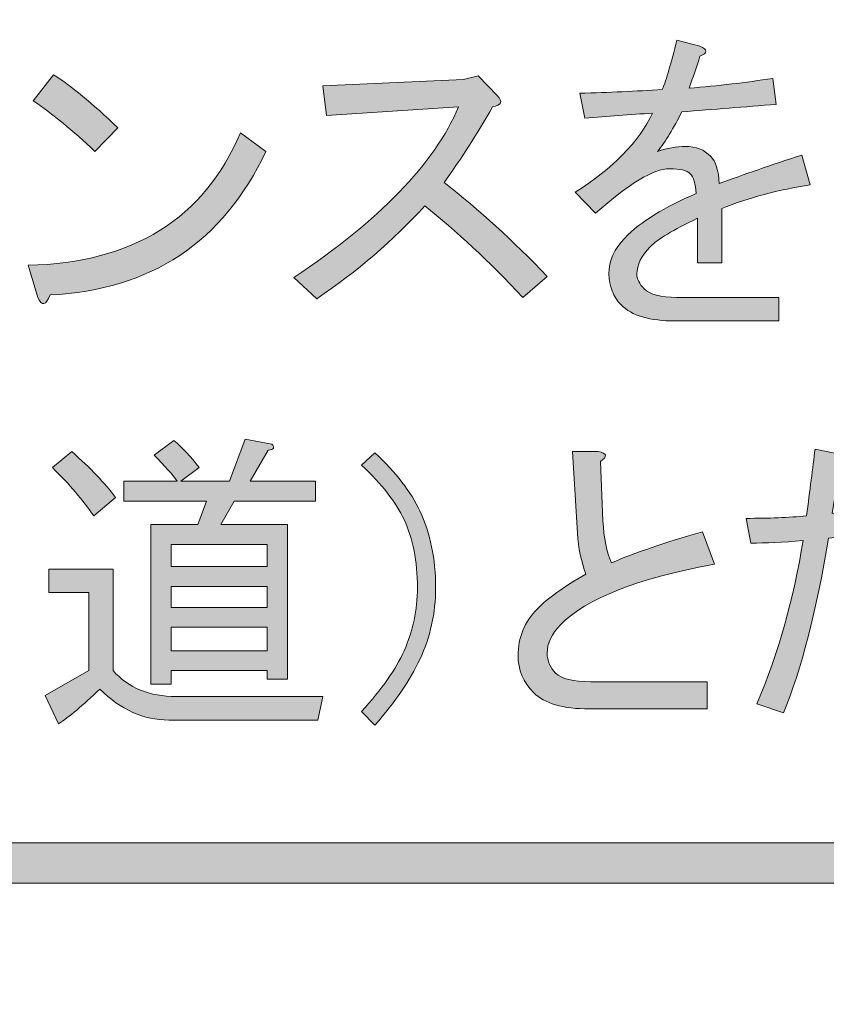
# Model space of a CAD drawing. Extents: x 13 to 1353, y 0 to 768.
# Drawn here: x 297 to 319, y 133 to 160 of the extents above; entities that cross this region are included whole.
import ezdxf

# ---------------------------------------------------------------- set-up
doc = ezdxf.new("R2010")
doc.units = 0
doc.header["$MEASUREMENT"] = 0
doc.layers.add('レイヤー 1', color=7, linetype='Continuous', lineweight=0)

msp = doc.modelspace()

# ---------------------------------------------------------------- hatches: boundary and pattern name
at = {"layer": 'レイヤー 1', "true_color": 0x000000, "transparency": 33554687}
h = msp.add_hatch(color=18, dxfattribs=at)
h.dxf.hatch_style = 2
edge = h.paths.add_edge_path()
edge.add_spline(control_points=[(136.38, 0.329), (136.38, 0.329), (1213.651, 0.329), (1213.651, 0.329), (1213.651, 0.329), (1213.651, 761.327), (1213.651, 761.327), (1213.651, 761.327), (136.38, 761.327), (136.38, 761.327), (136.38, 761.327), (136.38, 0.329), (136.38, 0.329)], knot_values=[0, 0, 0, 0, 1, 1, 1, 2, 2, 2, 3, 3, 3, 4, 4, 4, 4], degree=3, periodic=0)
edge = h.paths.add_edge_path()
edge.add_spline(control_points=[(1213.98, -0.329), (1213.98, -0.329), (136.051, -0.329), (136.051, -0.329), (135.87, -0.329), (135.723, -0.182), (135.723, 0), (135.723, 0), (135.723, 761.656), (135.723, 761.656), (135.723, 761.837), (135.87, 761.985), (136.051, 761.985), (136.051, 761.985), (1213.98, 761.985), (1213.98, 761.985), (1214.162, 761.985), (1214.31, 761.837), (1214.31, 761.656), (1214.31, 761.656), (1214.31, 0), (1214.31, 0), (1214.31, -0.182), (1214.162, -0.329), (1213.98, -0.329)], knot_values=[0, 0, 0, 0, 1, 1, 1, 2, 2, 2, 3, 3, 3, 4, 4, 4, 5, 5, 5, 6, 6, 6, 7, 7, 7, 8, 8, 8, 8], degree=3, periodic=0)
h = msp.add_hatch(color=18, dxfattribs=at)
h.dxf.hatch_style = 2
edge = h.paths.add_edge_path()
edge.add_spline(control_points=[(174.876, 54.293), (174.876, 54.293), (1175.151, 54.293), (1175.151, 54.293), (1175.151, 54.293), (1175.151, 703.683), (1175.151, 703.683), (1175.151, 703.683), (174.876, 703.683), (174.876, 703.683), (174.876, 703.683), (174.876, 54.293), (174.876, 54.293)], knot_values=[0, 0, 0, 0, 1, 1, 1, 2, 2, 2, 3, 3, 3, 4, 4, 4, 4], degree=3, periodic=0)
edge = h.paths.add_edge_path()
edge.add_spline(control_points=[(1175.48, 53.635), (1175.48, 53.635), (174.547, 53.635), (174.547, 53.635), (174.365, 53.635), (174.218, 53.782), (174.218, 53.964), (174.218, 53.964), (174.218, 704.012), (174.218, 704.012), (174.218, 704.194), (174.365, 704.341), (174.547, 704.341), (174.547, 704.341), (1175.48, 704.341), (1175.48, 704.341), (1175.662, 704.341), (1175.81, 704.194), (1175.81, 704.012), (1175.81, 704.012), (1175.81, 53.964), (1175.81, 53.964), (1175.81, 53.782), (1175.662, 53.635), (1175.48, 53.635)], knot_values=[0, 0, 0, 0, 1, 1, 1, 2, 2, 2, 3, 3, 3, 4, 4, 4, 5, 5, 5, 6, 6, 6, 7, 7, 7, 8, 8, 8, 8], degree=3, periodic=0)
h = msp.add_hatch(color=18, dxfattribs=at)
h.dxf.hatch_style = 2
edge = h.paths.add_edge_path()
edge.add_spline(control_points=[(315.541, 156.716), (315.826, 156.716), (316.056, 156.626), (316.232, 156.447), (316.364, 156.312), (316.44, 156.065), (316.462, 155.708), (317.12, 155.954), (317.866, 156.212), (318.7, 156.48), (318.7, 156.48), (318.93, 155.675), (318.93, 155.675), (318.075, 155.54), (317.274, 155.327), (316.528, 155.036), (316.528, 155.036), (316.528, 153.559), (316.528, 153.559), (316.528, 153.559), (315.87, 153.559), (315.87, 153.559), (315.87, 153.559), (315.87, 154.768), (315.87, 154.768), (315.211, 154.454), (314.784, 154.197), (314.586, 153.995), (314.345, 153.749), (314.224, 153.503), (314.224, 153.257), (314.224, 153.122), (314.29, 152.988), (314.422, 152.853), (314.575, 152.696), (314.871, 152.618), (315.31, 152.618), (315.31, 152.618), (318.075, 152.618), (318.075, 152.618), (318.075, 152.618), (318.075, 151.98), (318.075, 151.98), (318.075, 151.98), (315.277, 151.98), (315.277, 151.98), (314.575, 151.98), (314.081, 152.126), (313.796, 152.417), (313.577, 152.641), (313.467, 152.921), (313.467, 153.257), (313.467, 153.615), (313.61, 153.939), (313.895, 154.23), (314.334, 154.678), (314.981, 155.081), (315.837, 155.439), (315.815, 155.708), (315.76, 155.887), (315.672, 155.977), (315.585, 156.065), (315.398, 156.111), (315.113, 156.111), (314.674, 156.111), (314.005, 155.708), (313.105, 154.902), (313.105, 154.902), (312.546, 155.473), (312.546, 155.473), (313.577, 156.122), (314.279, 156.838), (314.652, 157.622), (314.038, 157.577), (313.423, 157.532), (312.809, 157.488), (312.809, 157.488), (312.677, 158.159), (312.677, 158.159), (313.467, 158.181), (314.213, 158.215), (314.915, 158.26), (315.025, 158.529), (315.156, 158.976), (315.31, 159.603), (315.31, 159.603), (315.935, 159.436), (315.935, 159.436), (316.155, 159.346), (316.155, 159.256), (315.935, 159.166), (315.847, 158.876), (315.749, 158.585), (315.639, 158.294), (316.429, 158.361), (317.186, 158.451), (317.91, 158.562), (317.91, 158.562), (318.009, 157.857), (318.009, 157.857), (317.153, 157.79), (316.297, 157.723), (315.442, 157.655), (315.222, 157.208), (315.003, 156.85), (314.784, 156.581), (315.047, 156.67), (315.299, 156.716), (315.541, 156.716)], knot_values=[0, 0, 0, 0, 1, 1, 1, 2, 2, 2, 3, 3, 3, 4, 4, 4, 5, 5, 5, 6, 6, 6, 7, 7, 7, 8, 8, 8, 9, 9, 9, 10, 10, 10, 11, 11, 11, 12, 12, 12, 13, 13, 13, 14, 14, 14, 15, 15, 15, 16, 16, 16, 17, 17, 17, 18, 18, 18, 19, 19, 19, 20, 20, 20, 21, 21, 21, 22, 22, 22, 23, 23, 23, 24, 24, 24, 25, 25, 25, 26, 26, 26, 27, 27, 27, 28, 28, 28, 29, 29, 29, 30, 30, 30, 31, 31, 31, 32, 32, 32, 33, 33, 33, 34, 34, 34, 35, 35, 35, 36, 36, 36, 36], degree=3, periodic=0)
h = msp.add_hatch(color=18, dxfattribs=at)
h.dxf.hatch_style = 2
edge = h.paths.add_edge_path()
edge.add_spline(control_points=[(304.154, 156.581), (302.991, 154.118), (301.039, 152.82), (298.296, 152.686), (298.186, 152.395), (298.077, 152.372), (297.967, 152.618), (297.967, 152.618), (297.704, 153.491), (297.704, 153.491), (300.555, 153.559), (302.476, 154.756), (303.463, 157.085), (303.463, 157.085), (304.154, 156.581), (304.154, 156.581)], knot_values=[0, 0, 0, 0, 1, 1, 1, 2, 2, 2, 3, 3, 3, 4, 4, 4, 5, 5, 5, 5], degree=3, periodic=0)
edge = h.paths.add_edge_path()
edge.add_spline(control_points=[(297.835, 157.958), (297.835, 157.958), (298.395, 158.663), (298.395, 158.663), (298.856, 158.372), (299.437, 157.891), (300.139, 157.219), (300.139, 157.219), (299.514, 156.581), (299.514, 156.581), (298.921, 157.14), (298.362, 157.6), (297.835, 157.958)], knot_values=[0, 0, 0, 0, 1, 1, 1, 2, 2, 2, 3, 3, 3, 4, 4, 4, 4], degree=3, periodic=0)
edge.add_line((297.835, 157.958), (297.835, 157.958))
h = msp.add_hatch(color=18, dxfattribs=at)
h.dxf.hatch_style = 2
edge = h.paths.add_edge_path()
edge.add_spline(control_points=[(311.789, 153.189), (311.789, 153.189), (311.131, 152.618), (311.131, 152.618), (310.209, 153.603), (309.32, 154.432), (308.465, 155.103), (307.609, 154.163), (306.633, 153.323), (305.536, 152.585), (305.536, 152.585), (304.911, 153.156), (304.911, 153.156), (307.236, 154.7), (308.728, 156.245), (309.386, 157.79), (309.386, 157.79), (305.799, 157.555), (305.799, 157.555), (305.799, 157.555), (305.7, 158.361), (305.7, 158.361), (305.7, 158.361), (309.518, 158.529), (309.518, 158.529), (309.518, 158.529), (309.913, 158.63), (309.913, 158.63), (309.913, 158.63), (310.44, 158.093), (310.44, 158.093), (310.593, 157.935), (310.549, 157.835), (310.308, 157.79), (309.891, 157.051), (309.452, 156.368), (308.991, 155.741), (309.935, 155.003), (310.867, 154.151), (311.789, 153.189)], knot_values=[0, 0, 0, 0, 1, 1, 1, 2, 2, 2, 3, 3, 3, 4, 4, 4, 5, 5, 5, 6, 6, 6, 7, 7, 7, 8, 8, 8, 9, 9, 9, 10, 10, 10, 11, 11, 11, 12, 12, 12, 13, 13, 13, 13], degree=3, periodic=0)
h = msp.add_hatch(color=18, dxfattribs=at)
h.dxf.hatch_style = 2
edge = h.paths.add_edge_path()
edge.add_spline(control_points=[(299.645, 141.989), (299.185, 141.542), (298.811, 141.229), (298.527, 141.049), (298.527, 141.049), (298.164, 141.821), (298.164, 141.821), (298.164, 141.821), (299.349, 142.494), (299.349, 142.494), (299.349, 142.494), (299.349, 144.609), (299.349, 144.609), (299.349, 144.609), (298.263, 144.609), (298.263, 144.609), (298.263, 144.609), (298.263, 145.247), (298.263, 145.247), (298.263, 145.247), (300.007, 145.247), (300.007, 145.247), (300.007, 145.247), (300.007, 142.494), (300.007, 142.494), (300.424, 142.023), (300.995, 141.788), (301.719, 141.788), (301.719, 141.788), (305.701, 141.788), (305.701, 141.788), (305.701, 141.788), (305.569, 141.15), (305.569, 141.15), (305.569, 141.15), (301.521, 141.15), (301.521, 141.15), (300.841, 141.15), (300.216, 141.43), (299.645, 141.989)], knot_values=[0, 0, 0, 0, 1, 1, 1, 2, 2, 2, 3, 3, 3, 4, 4, 4, 5, 5, 5, 6, 6, 6, 7, 7, 7, 8, 8, 8, 9, 9, 9, 10, 10, 10, 11, 11, 11, 12, 12, 12, 13, 13, 13, 13], degree=3, periodic=0)
edge = h.paths.add_edge_path()
edge.add_spline(control_points=[(299.481, 146.691), (299.195, 147.116), (298.822, 147.552), (298.362, 148.001), (298.362, 148.001), (298.889, 148.437), (298.889, 148.437), (299.393, 147.989), (299.788, 147.575), (300.073, 147.194), (300.073, 147.194), (299.481, 146.691), (299.481, 146.691)], knot_values=[0, 0, 0, 0, 1, 1, 1, 2, 2, 2, 3, 3, 3, 4, 4, 4, 4], degree=3, periodic=0)
edge.add_line((299.481, 146.691), (299.481, 146.691))
edge = h.paths.add_edge_path()
edge.add_spline(control_points=[(303.298, 147.094), (303.298, 147.094), (302.936, 146.456), (302.936, 146.456), (302.936, 146.456), (304.746, 146.456), (304.746, 146.456), (304.746, 146.456), (304.746, 142.258), (304.746, 142.258), (304.746, 142.258), (304.187, 142.258), (304.187, 142.258), (304.187, 142.258), (304.187, 142.494), (304.187, 142.494), (304.187, 142.494), (301.587, 142.494), (301.587, 142.494), (301.587, 142.494), (301.587, 142.124), (301.587, 142.124), (301.587, 142.124), (301.028, 142.124), (301.028, 142.124), (301.028, 142.124), (301.028, 146.456), (301.028, 146.456), (301.028, 146.456), (302.311, 146.456), (302.311, 146.456), (302.311, 146.456), (302.542, 147.094), (302.542, 147.094), (302.542, 147.094), (300.304, 147.094), (300.304, 147.094), (300.304, 147.094), (300.304, 147.631), (300.304, 147.631), (300.304, 147.631), (301.751, 147.631), (301.751, 147.631), (301.62, 147.81), (301.411, 148.045), (301.126, 148.337), (301.126, 148.337), (301.653, 148.739), (301.653, 148.739), (301.894, 148.538), (302.125, 148.291), (302.344, 148.001), (302.344, 148.001), (301.85, 147.631), (301.85, 147.631), (301.85, 147.631), (303.167, 147.631), (303.167, 147.631), (303.167, 147.631), (303.595, 148.773), (303.595, 148.773), (303.595, 148.773), (304.319, 148.639), (304.319, 148.639), (304.406, 148.549), (304.373, 148.493), (304.22, 148.471), (304.22, 148.471), (303.726, 147.631), (303.726, 147.631), (303.726, 147.631), (305.504, 147.631), (305.504, 147.631), (305.504, 147.631), (305.504, 147.094), (305.504, 147.094), (305.504, 147.094), (303.298, 147.094), (303.298, 147.094)], knot_values=[0, 0, 0, 0, 1, 1, 1, 2, 2, 2, 3, 3, 3, 4, 4, 4, 5, 5, 5, 6, 6, 6, 7, 7, 7, 8, 8, 8, 9, 9, 9, 10, 10, 10, 11, 11, 11, 12, 12, 12, 13, 13, 13, 14, 14, 14, 15, 15, 15, 16, 16, 16, 17, 17, 17, 18, 18, 18, 19, 19, 19, 20, 20, 20, 21, 21, 21, 22, 22, 22, 23, 23, 23, 24, 24, 24, 25, 25, 25, 26, 26, 26, 26], degree=3, periodic=0)
edge.add_line((303.298, 147.094), (303.298, 147.094))
edge = h.paths.add_edge_path()
edge.add_spline(control_points=[(304.187, 145.919), (304.187, 145.919), (301.587, 145.919), (301.587, 145.919), (301.587, 145.919), (301.587, 145.314), (301.587, 145.314), (301.587, 145.314), (304.187, 145.314), (304.187, 145.314), (304.187, 145.314), (304.187, 145.919), (304.187, 145.919)], knot_values=[0, 0, 0, 0, 1, 1, 1, 2, 2, 2, 3, 3, 3, 4, 4, 4, 4], degree=3, periodic=0)
edge.add_line((304.187, 145.919), (304.187, 145.919))
edge = h.paths.add_edge_path()
edge.add_spline(control_points=[(304.187, 144.776), (304.187, 144.776), (301.587, 144.776), (301.587, 144.776), (301.587, 144.776), (301.587, 144.206), (301.587, 144.206), (301.587, 144.206), (304.187, 144.206), (304.187, 144.206), (304.187, 144.206), (304.187, 144.776), (304.187, 144.776)], knot_values=[0, 0, 0, 0, 1, 1, 1, 2, 2, 2, 3, 3, 3, 4, 4, 4, 4], degree=3, periodic=0)
edge.add_line((304.187, 144.776), (304.187, 144.776))
edge = h.paths.add_edge_path()
edge.add_spline(control_points=[(304.187, 143.669), (304.187, 143.669), (301.587, 143.669), (301.587, 143.669), (301.587, 143.669), (301.587, 143.03), (301.587, 143.03), (301.587, 143.03), (304.187, 143.03), (304.187, 143.03), (304.187, 143.03), (304.187, 143.669), (304.187, 143.669)], knot_values=[0, 0, 0, 0, 1, 1, 1, 2, 2, 2, 3, 3, 3, 4, 4, 4, 4], degree=3, periodic=0)
edge.add_line((304.187, 143.669), (304.187, 143.669))
h = msp.add_hatch(color=18, dxfattribs=at)
h.dxf.hatch_style = 2
edge = h.paths.add_edge_path()
edge.add_spline(control_points=[(321.037, 146.355), (320.466, 146.243), (319.929, 146.153), (319.424, 146.087), (319.095, 144.093), (318.689, 142.515), (318.206, 141.351), (318.206, 141.351), (317.482, 141.587), (317.482, 141.587), (318.075, 142.997), (318.491, 144.474), (318.733, 146.019), (318.185, 145.974), (317.713, 145.952), (317.318, 145.952), (317.318, 145.952), (317.186, 146.624), (317.186, 146.624), (317.8, 146.624), (318.349, 146.645), (318.832, 146.691), (318.919, 147.384), (318.996, 147.989), (319.062, 148.505), (319.062, 148.505), (319.72, 148.37), (319.72, 148.37), (319.961, 148.303), (319.984, 148.213), (319.786, 148.101), (319.72, 147.833), (319.632, 147.384), (319.523, 146.758), (320.027, 146.825), (320.488, 146.914), (320.905, 147.026), (320.905, 147.026), (321.037, 146.355), (321.037, 146.355)], knot_values=[0, 0, 0, 0, 1, 1, 1, 2, 2, 2, 3, 3, 3, 4, 4, 4, 5, 5, 5, 6, 6, 6, 7, 7, 7, 8, 8, 8, 9, 9, 9, 10, 10, 10, 11, 11, 11, 12, 12, 12, 13, 13, 13, 13], degree=3, periodic=0)
edge = h.paths.add_edge_path()
edge.add_spline(control_points=[(323.966, 142.157), (323.966, 142.157), (323.966, 141.419), (323.966, 141.419), (323.966, 141.419), (322.518, 141.419), (322.518, 141.419), (321.683, 141.419), (320.894, 141.62), (320.148, 142.023), (320.148, 142.023), (320.444, 142.628), (320.444, 142.628), (321.015, 142.314), (321.706, 142.157), (322.518, 142.157), (322.518, 142.157), (323.966, 142.157), (323.966, 142.157)], knot_values=[0, 0, 0, 0, 1, 1, 1, 2, 2, 2, 3, 3, 3, 4, 4, 4, 5, 5, 5, 6, 6, 6, 6], degree=3, periodic=0)
edge.add_line((323.966, 142.157), (323.966, 142.157))
edge = h.paths.add_edge_path()
edge.add_spline(control_points=[(323.801, 144.944), (322.529, 144.9), (321.53, 144.72), (320.806, 144.407), (320.806, 144.407), (320.609, 145.079), (320.609, 145.079), (321.552, 145.46), (322.572, 145.65), (323.67, 145.65), (323.67, 145.65), (323.801, 144.944), (323.801, 144.944)], knot_values=[0, 0, 0, 0, 1, 1, 1, 2, 2, 2, 3, 3, 3, 4, 4, 4, 4], degree=3, periodic=0)
edge.add_line((323.801, 144.944), (323.801, 144.944))
edge = h.paths.add_edge_path()
edge.add_spline(control_points=[(322.353, 147.967), (322.748, 147.72), (323.176, 147.43), (323.637, 147.094), (323.637, 147.094), (323.34, 146.624), (323.34, 146.624), (322.858, 146.96), (322.43, 147.25), (322.057, 147.497), (322.057, 147.497), (322.353, 147.967), (322.353, 147.967)], knot_values=[0, 0, 0, 0, 1, 1, 1, 2, 2, 2, 3, 3, 3, 4, 4, 4, 4], degree=3, periodic=0)
edge.add_line((322.353, 147.967), (322.353, 147.967))
edge = h.paths.add_edge_path()
edge.add_spline(control_points=[(323.011, 148.639), (323.362, 148.437), (323.79, 148.146), (324.295, 147.765), (324.295, 147.765), (323.999, 147.296), (323.999, 147.296), (323.516, 147.654), (323.088, 147.944), (322.715, 148.169), (322.715, 148.169), (323.011, 148.639), (323.011, 148.639)], knot_values=[0, 0, 0, 0, 1, 1, 1, 2, 2, 2, 3, 3, 3, 4, 4, 4, 4], degree=3, periodic=0)
edge.add_line((323.011, 148.639), (323.011, 148.639))
h = msp.add_hatch(color=18, dxfattribs=at)
h.dxf.hatch_style = 2
edge = h.paths.add_edge_path()
edge.add_spline(control_points=[(307.116, 141.015), (307.116, 141.015), (306.754, 141.385), (306.754, 141.385), (307.302, 141.989), (307.686, 142.538), (307.905, 143.03), (308.147, 143.567), (308.268, 144.139), (308.268, 144.744), (308.268, 145.46), (308.147, 146.075), (307.905, 146.59), (307.686, 147.06), (307.302, 147.552), (306.754, 148.067), (306.754, 148.067), (307.116, 148.403), (307.116, 148.403), (307.686, 147.866), (308.092, 147.34), (308.334, 146.825), (308.618, 146.221), (308.761, 145.526), (308.761, 144.744), (308.761, 144.049), (308.618, 143.4), (308.334, 142.796), (308.07, 142.235), (307.664, 141.643), (307.116, 141.015)], knot_values=[0, 0, 0, 0, 1, 1, 1, 2, 2, 2, 3, 3, 3, 4, 4, 4, 5, 5, 5, 6, 6, 6, 7, 7, 7, 8, 8, 8, 9, 9, 9, 10, 10, 10, 10], degree=3, periodic=0)
h = msp.add_hatch(color=18, dxfattribs=at)
h.dxf.hatch_style = 2
edge = h.paths.add_edge_path()
edge.add_spline(control_points=[(312.48, 148.437), (312.48, 148.437), (313.172, 148.437), (313.172, 148.437), (313.413, 148.392), (313.434, 148.303), (313.237, 148.169), (313.237, 148.169), (313.303, 146.557), (313.303, 146.557), (313.325, 146.087), (313.402, 145.706), (313.534, 145.415), (314.147, 145.683), (314.97, 145.963), (316.002, 146.255), (316.002, 146.255), (316.331, 145.381), (316.331, 145.381), (314.246, 145), (312.853, 144.452), (312.151, 143.735), (311.909, 143.489), (311.789, 143.232), (311.789, 142.963), (311.789, 142.762), (311.866, 142.582), (312.019, 142.426), (312.173, 142.269), (312.491, 142.191), (312.974, 142.191), (312.974, 142.191), (316.133, 142.191), (316.133, 142.191), (316.133, 142.191), (316.133, 141.453), (316.133, 141.453), (316.133, 141.453), (312.941, 141.453), (312.941, 141.453), (312.217, 141.453), (311.712, 141.598), (311.427, 141.889), (311.142, 142.179), (310.999, 142.515), (310.999, 142.896), (310.999, 143.388), (311.175, 143.814), (311.526, 144.172), (311.789, 144.441), (312.228, 144.754), (312.842, 145.112), (312.711, 145.448), (312.634, 145.817), (312.612, 146.221), (312.612, 146.221), (312.48, 148.437), (312.48, 148.437)], knot_values=[0, 0, 0, 0, 1, 1, 1, 2, 2, 2, 3, 3, 3, 4, 4, 4, 5, 5, 5, 6, 6, 6, 7, 7, 7, 8, 8, 8, 9, 9, 9, 10, 10, 10, 11, 11, 11, 12, 12, 12, 13, 13, 13, 14, 14, 14, 15, 15, 15, 16, 16, 16, 17, 17, 17, 18, 18, 18, 19, 19, 19, 19], degree=3, periodic=0)
h = msp.add_hatch(color=18, dxfattribs=at)
h.dxf.hatch_style = 2
edge = h.paths.add_edge_path()
edge.add_spline(control_points=[(426.057, 136.727), (426.057, 136.727), (208.035, 136.727), (208.035, 136.727), (207.732, 136.727), (207.487, 136.972), (207.487, 137.274), (207.487, 137.577), (207.732, 137.822), (208.035, 137.822), (208.035, 137.822), (426.057, 137.822), (426.057, 137.822), (426.359, 137.822), (426.605, 137.577), (426.605, 137.274), (426.605, 136.972), (426.359, 136.727), (426.057, 136.727)], knot_values=[0, 0, 0, 0, 1, 1, 1, 2, 2, 2, 3, 3, 3, 4, 4, 4, 5, 5, 5, 6, 6, 6, 6], degree=3, periodic=0)

# ---------------------------------------------------------------- linework, layer by layer
at = {"layer": 'レイヤー 1', "color": 18, "lineweight": 0, "true_color": 0x000000}
for points in [[(304.187, 145.919), (301.587, 145.919), (301.587, 145.314), (304.187, 145.314)], [(304.187, 144.776), (301.587, 144.776), (301.587, 144.206), (304.187, 144.206)], [(304.187, 143.669), (301.587, 143.669), (301.587, 143.03), (304.187, 143.03)]]:
    msp.add_lwpolyline(points, close=True, dxfattribs=at)
at = {"layer": 'レイヤー 1'}
for points, knots in [([(1213.98, -0.329), (1213.98, -0.329), (136.051, -0.329), (136.051, -0.329), (135.87, -0.329), (135.723, -0.182), (135.723, 0), (135.723, 0), (135.723, 761.656), (135.723, 761.656), (135.723, 761.837), (135.87, 761.985), (136.051, 761.985), (136.051, 761.985), (1213.98, 761.985), (1213.98, 761.985), (1214.162, 761.985), (1214.31, 761.837), (1214.31, 761.656), (1214.31, 761.656), (1214.31, 0), (1214.31, 0), (1214.31, -0.182), (1214.162, -0.329), (1213.98, -0.329)], [0, 0, 0, 0, 1, 1, 1, 2, 2, 2, 3, 3, 3, 4, 4, 4, 5, 5, 5, 6, 6, 6, 7, 7, 7, 8, 8, 8, 8]), ([(136.38, 0.329), (136.38, 0.329), (1213.651, 0.329), (1213.651, 0.329), (1213.651, 0.329), (1213.651, 761.327), (1213.651, 761.327), (1213.651, 761.327), (136.38, 761.327), (136.38, 761.327), (136.38, 761.327), (136.38, 0.329), (136.38, 0.329)], [0, 0, 0, 0, 1, 1, 1, 2, 2, 2, 3, 3, 3, 4, 4, 4, 4]), ([(1175.48, 53.635), (1175.48, 53.635), (174.547, 53.635), (174.547, 53.635), (174.365, 53.635), (174.218, 53.782), (174.218, 53.964), (174.218, 53.964), (174.218, 704.012), (174.218, 704.012), (174.218, 704.194), (174.365, 704.341), (174.547, 704.341), (174.547, 704.341), (1175.48, 704.341), (1175.48, 704.341), (1175.662, 704.341), (1175.81, 704.194), (1175.81, 704.012), (1175.81, 704.012), (1175.81, 53.964), (1175.81, 53.964), (1175.81, 53.782), (1175.662, 53.635), (1175.48, 53.635)], [0, 0, 0, 0, 1, 1, 1, 2, 2, 2, 3, 3, 3, 4, 4, 4, 5, 5, 5, 6, 6, 6, 7, 7, 7, 8, 8, 8, 8]), ([(174.876, 54.293), (174.876, 54.293), (1175.151, 54.293), (1175.151, 54.293), (1175.151, 54.293), (1175.151, 703.683), (1175.151, 703.683), (1175.151, 703.683), (174.876, 703.683), (174.876, 703.683), (174.876, 703.683), (174.876, 54.293), (174.876, 54.293)], [0, 0, 0, 0, 1, 1, 1, 2, 2, 2, 3, 3, 3, 4, 4, 4, 4]), ([(315.541, 156.716), (315.826, 156.716), (316.056, 156.626), (316.232, 156.447), (316.364, 156.312), (316.44, 156.065), (316.462, 155.708), (317.12, 155.954), (317.866, 156.212), (318.7, 156.48), (318.7, 156.48), (318.93, 155.675), (318.93, 155.675), (318.075, 155.54), (317.274, 155.327), (316.528, 155.036), (316.528, 155.036), (316.528, 153.559), (316.528, 153.559), (316.528, 153.559), (315.87, 153.559), (315.87, 153.559), (315.87, 153.559), (315.87, 154.768), (315.87, 154.768), (315.211, 154.454), (314.784, 154.197), (314.586, 153.995), (314.345, 153.749), (314.224, 153.503), (314.224, 153.257), (314.224, 153.122), (314.29, 152.988), (314.422, 152.853), (314.575, 152.696), (314.871, 152.618), (315.31, 152.618), (315.31, 152.618), (318.075, 152.618), (318.075, 152.618), (318.075, 152.618), (318.075, 151.98), (318.075, 151.98), (318.075, 151.98), (315.277, 151.98), (315.277, 151.98), (314.575, 151.98), (314.081, 152.126), (313.796, 152.417), (313.577, 152.641), (313.467, 152.921), (313.467, 153.257), (313.467, 153.615), (313.61, 153.939), (313.895, 154.23), (314.334, 154.678), (314.981, 155.081), (315.837, 155.439), (315.815, 155.708), (315.76, 155.887), (315.672, 155.977), (315.585, 156.065), (315.398, 156.111), (315.113, 156.111), (314.674, 156.111), (314.005, 155.708), (313.105, 154.902), (313.105, 154.902), (312.546, 155.473), (312.546, 155.473), (313.577, 156.122), (314.279, 156.838), (314.652, 157.622), (314.038, 157.577), (313.423, 157.532), (312.809, 157.488), (312.809, 157.488), (312.677, 158.159), (312.677, 158.159), (313.467, 158.181), (314.213, 158.215), (314.915, 158.26), (315.025, 158.529), (315.156, 158.976), (315.31, 159.603), (315.31, 159.603), (315.935, 159.436), (315.935, 159.436), (316.155, 159.346), (316.155, 159.256), (315.935, 159.166), (315.847, 158.876), (315.749, 158.585), (315.639, 158.294), (316.429, 158.361), (317.186, 158.451), (317.91, 158.562), (317.91, 158.562), (318.009, 157.857), (318.009, 157.857), (317.153, 157.79), (316.297, 157.723), (315.442, 157.655), (315.222, 157.208), (315.003, 156.85), (314.784, 156.581), (315.047, 156.67), (315.299, 156.716), (315.541, 156.716)], [0, 0, 0, 0, 1, 1, 1, 2, 2, 2, 3, 3, 3, 4, 4, 4, 5, 5, 5, 6, 6, 6, 7, 7, 7, 8, 8, 8, 9, 9, 9, 10, 10, 10, 11, 11, 11, 12, 12, 12, 13, 13, 13, 14, 14, 14, 15, 15, 15, 16, 16, 16, 17, 17, 17, 18, 18, 18, 19, 19, 19, 20, 20, 20, 21, 21, 21, 22, 22, 22, 23, 23, 23, 24, 24, 24, 25, 25, 25, 26, 26, 26, 27, 27, 27, 28, 28, 28, 29, 29, 29, 30, 30, 30, 31, 31, 31, 32, 32, 32, 33, 33, 33, 34, 34, 34, 35, 35, 35, 36, 36, 36, 36]), ([(297.835, 157.958), (297.835, 157.958), (298.395, 158.663), (298.395, 158.663), (298.856, 158.372), (299.437, 157.891), (300.139, 157.219), (300.139, 157.219), (299.514, 156.581), (299.514, 156.581), (298.921, 157.14), (298.362, 157.6), (297.835, 157.958)], [0, 0, 0, 0, 1, 1, 1, 2, 2, 2, 3, 3, 3, 4, 4, 4, 4]), ([(311.789, 153.189), (311.789, 153.189), (311.131, 152.618), (311.131, 152.618), (310.209, 153.603), (309.32, 154.432), (308.465, 155.103), (307.609, 154.163), (306.633, 153.323), (305.536, 152.585), (305.536, 152.585), (304.911, 153.156), (304.911, 153.156), (307.236, 154.7), (308.728, 156.245), (309.386, 157.79), (309.386, 157.79), (305.799, 157.555), (305.799, 157.555), (305.799, 157.555), (305.7, 158.361), (305.7, 158.361), (305.7, 158.361), (309.518, 158.529), (309.518, 158.529), (309.518, 158.529), (309.913, 158.63), (309.913, 158.63), (309.913, 158.63), (310.44, 158.093), (310.44, 158.093), (310.593, 157.935), (310.549, 157.835), (310.308, 157.79), (309.891, 157.051), (309.452, 156.368), (308.991, 155.741), (309.935, 155.003), (310.867, 154.151), (311.789, 153.189)], [0, 0, 0, 0, 1, 1, 1, 2, 2, 2, 3, 3, 3, 4, 4, 4, 5, 5, 5, 6, 6, 6, 7, 7, 7, 8, 8, 8, 9, 9, 9, 10, 10, 10, 11, 11, 11, 12, 12, 12, 13, 13, 13, 13]), ([(304.154, 156.581), (302.991, 154.118), (301.039, 152.82), (298.296, 152.686), (298.186, 152.395), (298.077, 152.372), (297.967, 152.618), (297.967, 152.618), (297.704, 153.491), (297.704, 153.491), (300.555, 153.559), (302.476, 154.756), (303.463, 157.085), (303.463, 157.085), (304.154, 156.581), (304.154, 156.581)], [0, 0, 0, 0, 1, 1, 1, 2, 2, 2, 3, 3, 3, 4, 4, 4, 5, 5, 5, 5]), ([(303.298, 147.094), (303.298, 147.094), (302.936, 146.456), (302.936, 146.456), (302.936, 146.456), (304.746, 146.456), (304.746, 146.456), (304.746, 146.456), (304.746, 142.258), (304.746, 142.258), (304.746, 142.258), (304.187, 142.258), (304.187, 142.258), (304.187, 142.258), (304.187, 142.494), (304.187, 142.494), (304.187, 142.494), (301.587, 142.494), (301.587, 142.494), (301.587, 142.494), (301.587, 142.124), (301.587, 142.124), (301.587, 142.124), (301.028, 142.124), (301.028, 142.124), (301.028, 142.124), (301.028, 146.456), (301.028, 146.456), (301.028, 146.456), (302.311, 146.456), (302.311, 146.456), (302.311, 146.456), (302.542, 147.094), (302.542, 147.094), (302.542, 147.094), (300.304, 147.094), (300.304, 147.094), (300.304, 147.094), (300.304, 147.631), (300.304, 147.631), (300.304, 147.631), (301.751, 147.631), (301.751, 147.631), (301.62, 147.81), (301.411, 148.045), (301.126, 148.337), (301.126, 148.337), (301.653, 148.739), (301.653, 148.739), (301.894, 148.538), (302.125, 148.291), (302.344, 148.001), (302.344, 148.001), (301.85, 147.631), (301.85, 147.631), (301.85, 147.631), (303.167, 147.631), (303.167, 147.631), (303.167, 147.631), (303.595, 148.773), (303.595, 148.773), (303.595, 148.773), (304.319, 148.639), (304.319, 148.639), (304.406, 148.549), (304.373, 148.493), (304.22, 148.471), (304.22, 148.471), (303.726, 147.631), (303.726, 147.631), (303.726, 147.631), (305.504, 147.631), (305.504, 147.631), (305.504, 147.631), (305.504, 147.094), (305.504, 147.094), (305.504, 147.094), (303.298, 147.094), (303.298, 147.094)], [0, 0, 0, 0, 1, 1, 1, 2, 2, 2, 3, 3, 3, 4, 4, 4, 5, 5, 5, 6, 6, 6, 7, 7, 7, 8, 8, 8, 9, 9, 9, 10, 10, 10, 11, 11, 11, 12, 12, 12, 13, 13, 13, 14, 14, 14, 15, 15, 15, 16, 16, 16, 17, 17, 17, 18, 18, 18, 19, 19, 19, 20, 20, 20, 21, 21, 21, 22, 22, 22, 23, 23, 23, 24, 24, 24, 25, 25, 25, 26, 26, 26, 26]), ([(299.481, 146.691), (299.195, 147.116), (298.822, 147.552), (298.362, 148.001), (298.362, 148.001), (298.889, 148.437), (298.889, 148.437), (299.393, 147.989), (299.788, 147.575), (300.073, 147.194), (300.073, 147.194), (299.481, 146.691), (299.481, 146.691)], [0, 0, 0, 0, 1, 1, 1, 2, 2, 2, 3, 3, 3, 4, 4, 4, 4]), ([(307.116, 141.015), (307.116, 141.015), (306.754, 141.385), (306.754, 141.385), (307.302, 141.989), (307.686, 142.538), (307.905, 143.03), (308.147, 143.567), (308.268, 144.139), (308.268, 144.744), (308.268, 145.46), (308.147, 146.075), (307.905, 146.59), (307.686, 147.06), (307.302, 147.552), (306.754, 148.067), (306.754, 148.067), (307.116, 148.403), (307.116, 148.403), (307.686, 147.866), (308.092, 147.34), (308.334, 146.825), (308.618, 146.221), (308.761, 145.526), (308.761, 144.744), (308.761, 144.049), (308.618, 143.4), (308.334, 142.796), (308.07, 142.235), (307.664, 141.643), (307.116, 141.015)], [0, 0, 0, 0, 1, 1, 1, 2, 2, 2, 3, 3, 3, 4, 4, 4, 5, 5, 5, 6, 6, 6, 7, 7, 7, 8, 8, 8, 9, 9, 9, 10, 10, 10, 10]), ([(312.48, 148.437), (312.48, 148.437), (313.172, 148.437), (313.172, 148.437), (313.413, 148.392), (313.434, 148.303), (313.237, 148.169), (313.237, 148.169), (313.303, 146.557), (313.303, 146.557), (313.325, 146.087), (313.402, 145.706), (313.534, 145.415), (314.147, 145.683), (314.97, 145.963), (316.002, 146.255), (316.002, 146.255), (316.331, 145.381), (316.331, 145.381), (314.246, 145), (312.853, 144.452), (312.151, 143.735), (311.909, 143.489), (311.789, 143.232), (311.789, 142.963), (311.789, 142.762), (311.866, 142.582), (312.019, 142.426), (312.173, 142.269), (312.491, 142.191), (312.974, 142.191), (312.974, 142.191), (316.133, 142.191), (316.133, 142.191), (316.133, 142.191), (316.133, 141.453), (316.133, 141.453), (316.133, 141.453), (312.941, 141.453), (312.941, 141.453), (312.217, 141.453), (311.712, 141.598), (311.427, 141.889), (311.142, 142.179), (310.999, 142.515), (310.999, 142.896), (310.999, 143.388), (311.175, 143.814), (311.526, 144.172), (311.789, 144.441), (312.228, 144.754), (312.842, 145.112), (312.711, 145.448), (312.634, 145.817), (312.612, 146.221), (312.612, 146.221), (312.48, 148.437), (312.48, 148.437)], [0, 0, 0, 0, 1, 1, 1, 2, 2, 2, 3, 3, 3, 4, 4, 4, 5, 5, 5, 6, 6, 6, 7, 7, 7, 8, 8, 8, 9, 9, 9, 10, 10, 10, 11, 11, 11, 12, 12, 12, 13, 13, 13, 14, 14, 14, 15, 15, 15, 16, 16, 16, 17, 17, 17, 18, 18, 18, 19, 19, 19, 19]), ([(321.037, 146.355), (320.466, 146.243), (319.929, 146.153), (319.424, 146.087), (319.095, 144.093), (318.689, 142.515), (318.206, 141.351), (318.206, 141.351), (317.482, 141.587), (317.482, 141.587), (318.075, 142.997), (318.491, 144.474), (318.733, 146.019), (318.185, 145.974), (317.713, 145.952), (317.318, 145.952), (317.318, 145.952), (317.186, 146.624), (317.186, 146.624), (317.8, 146.624), (318.349, 146.645), (318.832, 146.691), (318.919, 147.384), (318.996, 147.989), (319.062, 148.505), (319.062, 148.505), (319.72, 148.37), (319.72, 148.37), (319.961, 148.303), (319.984, 148.213), (319.786, 148.101), (319.72, 147.833), (319.632, 147.384), (319.523, 146.758), (320.027, 146.825), (320.488, 146.914), (320.905, 147.026), (320.905, 147.026), (321.037, 146.355), (321.037, 146.355)], [0, 0, 0, 0, 1, 1, 1, 2, 2, 2, 3, 3, 3, 4, 4, 4, 5, 5, 5, 6, 6, 6, 7, 7, 7, 8, 8, 8, 9, 9, 9, 10, 10, 10, 11, 11, 11, 12, 12, 12, 13, 13, 13, 13]), ([(304.187, 145.919), (304.187, 145.919), (301.587, 145.919), (301.587, 145.919), (301.587, 145.919), (301.587, 145.314), (301.587, 145.314), (301.587, 145.314), (304.187, 145.314), (304.187, 145.314), (304.187, 145.314), (304.187, 145.919), (304.187, 145.919)], [0, 0, 0, 0, 1, 1, 1, 2, 2, 2, 3, 3, 3, 4, 4, 4, 4]), ([(299.645, 141.989), (299.185, 141.542), (298.811, 141.229), (298.527, 141.049), (298.527, 141.049), (298.164, 141.821), (298.164, 141.821), (298.164, 141.821), (299.349, 142.494), (299.349, 142.494), (299.349, 142.494), (299.349, 144.609), (299.349, 144.609), (299.349, 144.609), (298.263, 144.609), (298.263, 144.609), (298.263, 144.609), (298.263, 145.247), (298.263, 145.247), (298.263, 145.247), (300.007, 145.247), (300.007, 145.247), (300.007, 145.247), (300.007, 142.494), (300.007, 142.494), (300.424, 142.023), (300.995, 141.788), (301.719, 141.788), (301.719, 141.788), (305.701, 141.788), (305.701, 141.788), (305.701, 141.788), (305.569, 141.15), (305.569, 141.15), (305.569, 141.15), (301.521, 141.15), (301.521, 141.15), (300.841, 141.15), (300.216, 141.43), (299.645, 141.989)], [0, 0, 0, 0, 1, 1, 1, 2, 2, 2, 3, 3, 3, 4, 4, 4, 5, 5, 5, 6, 6, 6, 7, 7, 7, 8, 8, 8, 9, 9, 9, 10, 10, 10, 11, 11, 11, 12, 12, 12, 13, 13, 13, 13]), ([(304.187, 144.776), (304.187, 144.776), (301.587, 144.776), (301.587, 144.776), (301.587, 144.776), (301.587, 144.206), (301.587, 144.206), (301.587, 144.206), (304.187, 144.206), (304.187, 144.206), (304.187, 144.206), (304.187, 144.776), (304.187, 144.776)], [0, 0, 0, 0, 1, 1, 1, 2, 2, 2, 3, 3, 3, 4, 4, 4, 4]), ([(304.187, 143.669), (304.187, 143.669), (301.587, 143.669), (301.587, 143.669), (301.587, 143.669), (301.587, 143.03), (301.587, 143.03), (301.587, 143.03), (304.187, 143.03), (304.187, 143.03), (304.187, 143.03), (304.187, 143.669), (304.187, 143.669)], [0, 0, 0, 0, 1, 1, 1, 2, 2, 2, 3, 3, 3, 4, 4, 4, 4]), ([(426.057, 136.727), (426.057, 136.727), (208.035, 136.727), (208.035, 136.727), (207.732, 136.727), (207.487, 136.972), (207.487, 137.274), (207.487, 137.577), (207.732, 137.822), (208.035, 137.822), (208.035, 137.822), (426.057, 137.822), (426.057, 137.822), (426.359, 137.822), (426.605, 137.577), (426.605, 137.274), (426.605, 136.972), (426.359, 136.727), (426.057, 136.727)], [0, 0, 0, 0, 1, 1, 1, 2, 2, 2, 3, 3, 3, 4, 4, 4, 5, 5, 5, 6, 6, 6, 6])]:
    msp.add_open_spline(points, degree=3, knots=knots, dxfattribs=at)
at = {"layer": 'レイヤー 1', "color": 18, "lineweight": 0, "true_color": 0x000000}
for points, knots in [([(315.541, 156.716), (315.826, 156.716), (316.056, 156.626), (316.232, 156.447), (316.364, 156.312), (316.44, 156.065), (316.462, 155.708), (317.12, 155.954), (317.866, 156.212), (318.7, 156.48), (318.7, 156.48), (318.93, 155.675), (318.93, 155.675), (318.075, 155.54), (317.274, 155.327), (316.528, 155.036), (316.528, 155.036), (316.528, 153.559), (316.528, 153.559), (316.528, 153.559), (315.87, 153.559), (315.87, 153.559), (315.87, 153.559), (315.87, 154.768), (315.87, 154.768), (315.211, 154.454), (314.784, 154.197), (314.586, 153.995), (314.345, 153.749), (314.224, 153.503), (314.224, 153.257), (314.224, 153.122), (314.29, 152.988), (314.422, 152.853), (314.575, 152.696), (314.871, 152.618), (315.31, 152.618), (315.31, 152.618), (318.075, 152.618), (318.075, 152.618), (318.075, 152.618), (318.075, 151.98), (318.075, 151.98), (318.075, 151.98), (315.277, 151.98), (315.277, 151.98), (314.575, 151.98), (314.081, 152.126), (313.796, 152.417), (313.577, 152.641), (313.467, 152.921), (313.467, 153.257), (313.467, 153.615), (313.61, 153.939), (313.895, 154.23), (314.334, 154.678), (314.981, 155.081), (315.837, 155.439), (315.815, 155.708), (315.76, 155.887), (315.672, 155.977), (315.585, 156.065), (315.398, 156.111), (315.113, 156.111), (314.674, 156.111), (314.005, 155.708), (313.105, 154.902), (313.105, 154.902), (312.546, 155.473), (312.546, 155.473), (313.577, 156.122), (314.279, 156.838), (314.652, 157.622), (314.038, 157.577), (313.423, 157.532), (312.809, 157.488), (312.809, 157.488), (312.677, 158.159), (312.677, 158.159), (313.467, 158.181), (314.213, 158.215), (314.915, 158.26), (315.025, 158.529), (315.156, 158.976), (315.31, 159.603), (315.31, 159.603), (315.935, 159.436), (315.935, 159.436), (316.155, 159.346), (316.155, 159.256), (315.935, 159.166), (315.847, 158.876), (315.749, 158.585), (315.639, 158.294), (316.429, 158.361), (317.186, 158.451), (317.91, 158.562), (317.91, 158.562), (318.009, 157.857), (318.009, 157.857), (317.153, 157.79), (316.297, 157.723), (315.442, 157.655), (315.222, 157.208), (315.003, 156.85), (314.784, 156.581), (315.047, 156.67), (315.299, 156.716), (315.541, 156.716)], [0, 0, 0, 0, 1, 1, 1, 2, 2, 2, 3, 3, 3, 4, 4, 4, 5, 5, 5, 6, 6, 6, 7, 7, 7, 8, 8, 8, 9, 9, 9, 10, 10, 10, 11, 11, 11, 12, 12, 12, 13, 13, 13, 14, 14, 14, 15, 15, 15, 16, 16, 16, 17, 17, 17, 18, 18, 18, 19, 19, 19, 20, 20, 20, 21, 21, 21, 22, 22, 22, 23, 23, 23, 24, 24, 24, 25, 25, 25, 26, 26, 26, 27, 27, 27, 28, 28, 28, 29, 29, 29, 30, 30, 30, 31, 31, 31, 32, 32, 32, 33, 33, 33, 34, 34, 34, 35, 35, 35, 36, 36, 36, 36]), ([(297.835, 157.958), (297.835, 157.958), (298.395, 158.663), (298.395, 158.663), (298.856, 158.372), (299.437, 157.891), (300.139, 157.219), (300.139, 157.219), (299.514, 156.581), (299.514, 156.581), (298.921, 157.14), (298.362, 157.6), (297.835, 157.958)], [0, 0, 0, 0, 1, 1, 1, 2, 2, 2, 3, 3, 3, 4, 4, 4, 4]), ([(311.789, 153.189), (311.789, 153.189), (311.131, 152.618), (311.131, 152.618), (310.209, 153.603), (309.32, 154.432), (308.465, 155.103), (307.609, 154.163), (306.633, 153.323), (305.536, 152.585), (305.536, 152.585), (304.911, 153.156), (304.911, 153.156), (307.236, 154.7), (308.728, 156.245), (309.386, 157.79), (309.386, 157.79), (305.799, 157.555), (305.799, 157.555), (305.799, 157.555), (305.7, 158.361), (305.7, 158.361), (305.7, 158.361), (309.518, 158.529), (309.518, 158.529), (309.518, 158.529), (309.913, 158.63), (309.913, 158.63), (309.913, 158.63), (310.44, 158.093), (310.44, 158.093), (310.593, 157.935), (310.549, 157.835), (310.308, 157.79), (309.891, 157.051), (309.452, 156.368), (308.991, 155.741), (309.935, 155.003), (310.867, 154.151), (311.789, 153.189)], [0, 0, 0, 0, 1, 1, 1, 2, 2, 2, 3, 3, 3, 4, 4, 4, 5, 5, 5, 6, 6, 6, 7, 7, 7, 8, 8, 8, 9, 9, 9, 10, 10, 10, 11, 11, 11, 12, 12, 12, 13, 13, 13, 13]), ([(304.154, 156.581), (302.991, 154.118), (301.039, 152.82), (298.296, 152.686), (298.186, 152.395), (298.077, 152.372), (297.967, 152.618), (297.967, 152.618), (297.704, 153.491), (297.704, 153.491), (300.555, 153.559), (302.476, 154.756), (303.463, 157.085), (303.463, 157.085), (304.154, 156.581), (304.154, 156.581)], [0, 0, 0, 0, 1, 1, 1, 2, 2, 2, 3, 3, 3, 4, 4, 4, 5, 5, 5, 5]), ([(303.298, 147.094), (303.298, 147.094), (302.936, 146.456), (302.936, 146.456), (302.936, 146.456), (304.746, 146.456), (304.746, 146.456), (304.746, 146.456), (304.746, 142.258), (304.746, 142.258), (304.746, 142.258), (304.187, 142.258), (304.187, 142.258), (304.187, 142.258), (304.187, 142.494), (304.187, 142.494), (304.187, 142.494), (301.587, 142.494), (301.587, 142.494), (301.587, 142.494), (301.587, 142.124), (301.587, 142.124), (301.587, 142.124), (301.028, 142.124), (301.028, 142.124), (301.028, 142.124), (301.028, 146.456), (301.028, 146.456), (301.028, 146.456), (302.311, 146.456), (302.311, 146.456), (302.311, 146.456), (302.542, 147.094), (302.542, 147.094), (302.542, 147.094), (300.304, 147.094), (300.304, 147.094), (300.304, 147.094), (300.304, 147.631), (300.304, 147.631), (300.304, 147.631), (301.751, 147.631), (301.751, 147.631), (301.62, 147.81), (301.411, 148.045), (301.126, 148.337), (301.126, 148.337), (301.653, 148.739), (301.653, 148.739), (301.894, 148.538), (302.125, 148.291), (302.344, 148.001), (302.344, 148.001), (301.85, 147.631), (301.85, 147.631), (301.85, 147.631), (303.167, 147.631), (303.167, 147.631), (303.167, 147.631), (303.595, 148.773), (303.595, 148.773), (303.595, 148.773), (304.319, 148.639), (304.319, 148.639), (304.406, 148.549), (304.373, 148.493), (304.22, 148.471), (304.22, 148.471), (303.726, 147.631), (303.726, 147.631), (303.726, 147.631), (305.504, 147.631), (305.504, 147.631), (305.504, 147.631), (305.504, 147.094), (305.504, 147.094), (305.504, 147.094), (303.298, 147.094), (303.298, 147.094)], [0, 0, 0, 0, 1, 1, 1, 2, 2, 2, 3, 3, 3, 4, 4, 4, 5, 5, 5, 6, 6, 6, 7, 7, 7, 8, 8, 8, 9, 9, 9, 10, 10, 10, 11, 11, 11, 12, 12, 12, 13, 13, 13, 14, 14, 14, 15, 15, 15, 16, 16, 16, 17, 17, 17, 18, 18, 18, 19, 19, 19, 20, 20, 20, 21, 21, 21, 22, 22, 22, 23, 23, 23, 24, 24, 24, 25, 25, 25, 26, 26, 26, 26]), ([(299.481, 146.691), (299.195, 147.116), (298.822, 147.552), (298.362, 148.001), (298.362, 148.001), (298.889, 148.437), (298.889, 148.437), (299.393, 147.989), (299.788, 147.575), (300.073, 147.194), (300.073, 147.194), (299.481, 146.691), (299.481, 146.691)], [0, 0, 0, 0, 1, 1, 1, 2, 2, 2, 3, 3, 3, 4, 4, 4, 4]), ([(307.116, 141.015), (307.116, 141.015), (306.754, 141.385), (306.754, 141.385), (307.302, 141.989), (307.686, 142.538), (307.905, 143.03), (308.147, 143.567), (308.268, 144.139), (308.268, 144.744), (308.268, 145.46), (308.147, 146.075), (307.905, 146.59), (307.686, 147.06), (307.302, 147.552), (306.754, 148.067), (306.754, 148.067), (307.116, 148.403), (307.116, 148.403), (307.686, 147.866), (308.092, 147.34), (308.334, 146.825), (308.618, 146.221), (308.761, 145.526), (308.761, 144.744), (308.761, 144.049), (308.618, 143.4), (308.334, 142.796), (308.07, 142.235), (307.664, 141.643), (307.116, 141.015)], [0, 0, 0, 0, 1, 1, 1, 2, 2, 2, 3, 3, 3, 4, 4, 4, 5, 5, 5, 6, 6, 6, 7, 7, 7, 8, 8, 8, 9, 9, 9, 10, 10, 10, 10]), ([(312.48, 148.437), (312.48, 148.437), (313.172, 148.437), (313.172, 148.437), (313.413, 148.392), (313.434, 148.303), (313.237, 148.169), (313.237, 148.169), (313.303, 146.557), (313.303, 146.557), (313.325, 146.087), (313.402, 145.706), (313.534, 145.415), (314.147, 145.683), (314.97, 145.963), (316.002, 146.255), (316.002, 146.255), (316.331, 145.381), (316.331, 145.381), (314.246, 145), (312.853, 144.452), (312.151, 143.735), (311.909, 143.489), (311.789, 143.232), (311.789, 142.963), (311.789, 142.762), (311.866, 142.582), (312.019, 142.426), (312.173, 142.269), (312.491, 142.191), (312.974, 142.191), (312.974, 142.191), (316.133, 142.191), (316.133, 142.191), (316.133, 142.191), (316.133, 141.453), (316.133, 141.453), (316.133, 141.453), (312.941, 141.453), (312.941, 141.453), (312.217, 141.453), (311.712, 141.598), (311.427, 141.889), (311.142, 142.179), (310.999, 142.515), (310.999, 142.896), (310.999, 143.388), (311.175, 143.814), (311.526, 144.172), (311.789, 144.441), (312.228, 144.754), (312.842, 145.112), (312.711, 145.448), (312.634, 145.817), (312.612, 146.221), (312.612, 146.221), (312.48, 148.437), (312.48, 148.437)], [0, 0, 0, 0, 1, 1, 1, 2, 2, 2, 3, 3, 3, 4, 4, 4, 5, 5, 5, 6, 6, 6, 7, 7, 7, 8, 8, 8, 9, 9, 9, 10, 10, 10, 11, 11, 11, 12, 12, 12, 13, 13, 13, 14, 14, 14, 15, 15, 15, 16, 16, 16, 17, 17, 17, 18, 18, 18, 19, 19, 19, 19]), ([(321.037, 146.355), (320.466, 146.243), (319.929, 146.153), (319.424, 146.087), (319.095, 144.093), (318.689, 142.515), (318.206, 141.351), (318.206, 141.351), (317.482, 141.587), (317.482, 141.587), (318.075, 142.997), (318.491, 144.474), (318.733, 146.019), (318.185, 145.974), (317.713, 145.952), (317.318, 145.952), (317.318, 145.952), (317.186, 146.624), (317.186, 146.624), (317.8, 146.624), (318.349, 146.645), (318.832, 146.691), (318.919, 147.384), (318.996, 147.989), (319.062, 148.505), (319.062, 148.505), (319.72, 148.37), (319.72, 148.37), (319.961, 148.303), (319.984, 148.213), (319.786, 148.101), (319.72, 147.833), (319.632, 147.384), (319.523, 146.758), (320.027, 146.825), (320.488, 146.914), (320.905, 147.026), (320.905, 147.026), (321.037, 146.355), (321.037, 146.355)], [0, 0, 0, 0, 1, 1, 1, 2, 2, 2, 3, 3, 3, 4, 4, 4, 5, 5, 5, 6, 6, 6, 7, 7, 7, 8, 8, 8, 9, 9, 9, 10, 10, 10, 11, 11, 11, 12, 12, 12, 13, 13, 13, 13]), ([(299.645, 141.989), (299.185, 141.542), (298.811, 141.229), (298.527, 141.049), (298.527, 141.049), (298.164, 141.821), (298.164, 141.821), (298.164, 141.821), (299.349, 142.494), (299.349, 142.494), (299.349, 142.494), (299.349, 144.609), (299.349, 144.609), (299.349, 144.609), (298.263, 144.609), (298.263, 144.609), (298.263, 144.609), (298.263, 145.247), (298.263, 145.247), (298.263, 145.247), (300.007, 145.247), (300.007, 145.247), (300.007, 145.247), (300.007, 142.494), (300.007, 142.494), (300.424, 142.023), (300.995, 141.788), (301.719, 141.788), (301.719, 141.788), (305.701, 141.788), (305.701, 141.788), (305.701, 141.788), (305.569, 141.15), (305.569, 141.15), (305.569, 141.15), (301.521, 141.15), (301.521, 141.15), (300.841, 141.15), (300.216, 141.43), (299.645, 141.989)], [0, 0, 0, 0, 1, 1, 1, 2, 2, 2, 3, 3, 3, 4, 4, 4, 5, 5, 5, 6, 6, 6, 7, 7, 7, 8, 8, 8, 9, 9, 9, 10, 10, 10, 11, 11, 11, 12, 12, 12, 13, 13, 13, 13])]:
    msp.add_open_spline(points, degree=3, knots=knots, dxfattribs=at)

doc.saveas('drawing.dxf')
